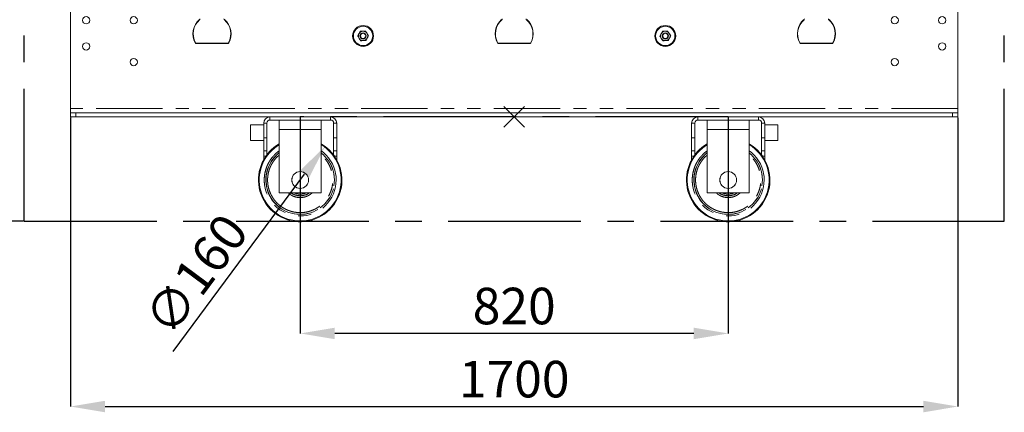
# Model space of a CAD drawing. Extents: x 0 to 420, y 0 to 297.
# Drawn here: x 62 to 156, y 130 to 168 of the extents above; entities that cross this region are included whole.
import ezdxf

# ---------------------------------------------------------------- set-up
doc = ezdxf.new("R2010")
doc.units = 0
doc.header["$MEASUREMENT"] = 0
doc.header["$PDMODE"] = 3
doc.linetypes.add('CENTERX2', pattern=[20.32, 12.7, -2.54, 2.54, -2.54])
doc.linetypes.add('PHANTOM', pattern=[12.7, 6.35, -1.27, 1.27, -1.27, 1.27, -1.27])
doc.layers.get('0').update_dxf_attribs({"linetype": 'CONTINUOUS'})
doc.layers.get('DEFPOINTS').update_dxf_attribs({"linetype": 'CONTINUOUS'})
doc.layers.add('FORMAT', color=7, linetype='CONTINUOUS')
doc.styles.add('SLDTEXTSTYLE0', font='TXT', dxfattribs={"width": 0.605})
doc.dimstyles.new('SLDDIMSTYLE0', dxfattribs={"dimtxt": 3.5, "dimasz": 3.302, "dimexe": 0, "dimexo": 0.0625, "dimgap": 0.875, "dimtad": 1, "dimdec": 0, "dimlfac": 20, "dimrnd": 1e-09, "dimzin": 12, "dimdsep": 46, "dimtxsty": 'SLDTEXTSTYLE0', "dimsah": 1, "dimcen": 0.09, "dimadec": 0, "dimazin": 3, "dimtfac": 1, "dimtdec": 0, "dimtofl": 0, "dimtmove": 0, "dimatfit": 3, "dimfxl": 1, "dimfrac": 2, "dimtolj": 1, "dimtzin": 12, "dimarcsym": 0})
doc.dimstyles.new('SLDDIMSTYLE1', dxfattribs={"dimtxt": 3.5, "dimasz": 3.302, "dimexe": 0, "dimexo": 0.0625, "dimgap": 0.875, "dimtad": 1, "dimdec": 0, "dimlfac": 20, "dimrnd": 1e-09, "dimzin": 12, "dimdsep": 46, "dimtxsty": 'SLDTEXTSTYLE0', "dimsah": 1, "dimcen": 0, "dimadec": 0, "dimazin": 3, "dimtfac": 1, "dimtdec": 0, "dimtmove": 0, "dimatfit": 3, "dimfxl": 1, "dimfrac": 2, "dimtolj": 1, "dimtzin": 12, "dimarcsym": 0})

# ---------------------------------------------------------------- blocks, each defined once
blk = doc.blocks.new('*D103')
at = {"layer": 'DEFPOINTS', "color": 0, "lineweight": -3}
for p in [(69.168, 248.031), (56.497, 148.281), (62.218, 148.281)]:
    blk.add_point(p, dxfattribs=at)
at = {"layer": 'FORMAT', "color": 0, "lineweight": -2}
for p, q in [((69.105, 248.031), (56.497, 248.031)), ((56.497, 244.729), (56.497, 151.583)), ((62.155, 148.281), (56.497, 148.281))]:
    blk.add_line(p, q, dxfattribs=at)
at = {"layer": 'FORMAT', "color": 0, "lineweight": -3}
for points in [[(55.947, 244.729), (57.048, 244.729), (56.497, 248.031)], [(55.947, 151.583), (57.048, 151.583), (56.497, 148.281)]]:
    blk.add_solid(points, dxfattribs=at)
at = {"layer": 'FORMAT', "color": 0, "insert": (52.122, 198.156), "char_height": 3.5, "attachment_point": 2, "rotation": 90, "style": 'SLDTEXTSTYLE0'}
blk.add_mtext('\\A1;1995', dxfattribs=at)
blk = doc.blocks.new('*D106')
at = {"layer": 'DEFPOINTS', "color": 0, "lineweight": -3}
for p in [(88.668, 158.281), (129.668, 158.281), (88.668, 137.546)]:
    blk.add_point(p, dxfattribs=at)
at = {"layer": 'FORMAT', "color": 0, "lineweight": -2}
for p, q in [((88.668, 158.218), (88.668, 137.546)), ((129.668, 158.218), (129.668, 137.546)), ((126.366, 137.546), (91.97, 137.546))]:
    blk.add_line(p, q, dxfattribs=at)
at = {"layer": 'FORMAT', "color": 0, "lineweight": -3}
for points in [[(91.97, 138.096), (91.97, 136.995), (88.668, 137.546)], [(126.366, 138.096), (126.366, 136.995), (129.668, 137.546)]]:
    blk.add_solid(points, dxfattribs=at)
at = {"layer": 'FORMAT', "color": 0, "insert": (109.168, 141.921), "char_height": 3.5, "attachment_point": 2, "style": 'SLDTEXTSTYLE0'}
blk.add_mtext('\\A1;820', dxfattribs=at)
blk = doc.blocks.new('*D107')
at = {"layer": 'DEFPOINTS', "color": 0, "lineweight": -3}
for p in [(42.497, 251.531), (62.218, 251.531), (62.218, 148.281)]:
    blk.add_point(p, dxfattribs=at)
at = {"layer": 'FORMAT', "color": 0, "lineweight": -2}
for p, q in [((62.155, 251.531), (42.497, 251.531)), ((42.497, 151.583), (42.497, 248.229)), ((62.155, 148.281), (42.497, 148.281))]:
    blk.add_line(p, q, dxfattribs=at)
at = {"layer": 'FORMAT', "color": 0, "lineweight": -3}
for points in [[(41.947, 248.229), (43.048, 248.229), (42.497, 251.531)], [(41.947, 151.583), (43.048, 151.583), (42.497, 148.281)]]:
    blk.add_solid(points, dxfattribs=at)
at = {"layer": 'FORMAT', "color": 0, "insert": (38.122, 199.906), "char_height": 3.5, "attachment_point": 2, "rotation": 90, "style": 'SLDTEXTSTYLE0'}
blk.add_mtext('\\A1;2065', dxfattribs=at)
blk = doc.blocks.new('*D108')
at = {"layer": 'DEFPOINTS', "color": 0, "lineweight": -3}
for p in [(66.668, 158.281), (151.668, 158.281), (151.668, 130.546)]:
    blk.add_point(p, dxfattribs=at)
at = {"layer": 'FORMAT', "color": 0, "lineweight": -2}
for p, q in [((66.668, 158.218), (66.668, 130.546)), ((151.668, 158.218), (151.668, 130.546)), ((69.97, 130.546), (148.366, 130.546))]:
    blk.add_line(p, q, dxfattribs=at)
at = {"layer": 'FORMAT', "color": 0, "lineweight": -3}
for points in [[(69.97, 131.096), (69.97, 129.995), (66.668, 130.546)], [(148.366, 131.096), (148.366, 129.995), (151.668, 130.546)]]:
    blk.add_solid(points, dxfattribs=at)
at = {"layer": 'FORMAT', "color": 0, "insert": (109.168, 134.921), "char_height": 3.5, "attachment_point": 2, "style": 'SLDTEXTSTYLE0'}
blk.add_mtext('\\A1;1700', dxfattribs=at)
blk = doc.blocks.new('*D110')
at = {"layer": 'DEFPOINTS', "color": 0, "lineweight": -3}
for p in [(91.05, 155.452), (86.286, 149.025)]:
    blk.add_point(p, dxfattribs=at)
at = {"layer": 'FORMAT', "color": 0, "lineweight": -2}
blk.add_line((76.489, 135.81), (89.084, 152.799), dxfattribs=at)
at = {"layer": 'FORMAT', "color": 0, "lineweight": -3}
blk.add_solid([(88.641, 153.127), (89.526, 152.472), (91.05, 155.452)], dxfattribs=at)
at = {"layer": 'FORMAT', "color": 0, "insert": (73.496, 139.118), "char_height": 3.5, "attachment_point": 1, "rotation": 53.45099, "style": 'SLDTEXTSTYLE0'}
blk.add_mtext('\\A1;∅160', dxfattribs=at)
blk = doc.blocks.new('*D111')
at = {"layer": 'DEFPOINTS', "color": 0, "lineweight": -3}
for p in [(49.497, 251.031), (94.693, 251.031), (62.218, 148.281)]:
    blk.add_point(p, dxfattribs=at)
at = {"layer": 'FORMAT', "color": 0, "lineweight": -2}
for p, q in [((94.63, 251.031), (49.497, 251.031)), ((49.497, 151.583), (49.497, 247.729)), ((62.155, 148.281), (49.497, 148.281))]:
    blk.add_line(p, q, dxfattribs=at)
at = {"layer": 'FORMAT', "color": 0, "lineweight": -3}
for points in [[(48.947, 247.729), (50.048, 247.729), (49.497, 251.031)], [(48.947, 151.583), (50.048, 151.583), (49.497, 148.281)]]:
    blk.add_solid(points, dxfattribs=at)
at = {"layer": 'FORMAT', "color": 0, "insert": (45.122, 199.656), "char_height": 3.5, "attachment_point": 2, "rotation": 90, "style": 'SLDTEXTSTYLE0'}
blk.add_mtext('\\A1;2055', dxfattribs=at)

msp = doc.modelspace()

# ---------------------------------------------------------------- linework, layer by layer
at = {"color": 7, "linetype": 'CENTERX2'}
for p, q in [((62.218, 148.281), (62.218, 249.531)), ((62.218, 148.281), (62.218, 249.531)), ((156.118, 148.281), (156.118, 249.531)), ((156.118, 148.281), (156.118, 249.531)), ((129.668, 158.281), (88.668, 158.281)), ((62.218, 148.281), (156.118, 148.281)), ((62.218, 148.281), (156.118, 148.281))]:
    msp.add_line(p, q, dxfattribs=at)
at = {"color": 7, "linetype": 'Continuous', "lineweight": 15}
for p, q in [((66.668, 168.731), (66.668, 159.081)), ((151.668, 159.081), (151.668, 168.731)), ((78.704, 165.308), (81.731, 165.308)), ((78.718, 165.331), (81.718, 165.331)), ((107.654, 165.308), (110.681, 165.308)), ((107.668, 165.331), (110.668, 165.331)), ((136.604, 165.308), (139.631, 165.308)), ((136.618, 165.331), (139.618, 165.331)), ((66.668, 159.081), (66.668, 158.681)), ((66.668, 158.281), (66.668, 158.681)), ((66.668, 158.681), (67.168, 158.681)), ((151.168, 158.681), (67.168, 158.681)), ((151.168, 158.681), (151.668, 158.681)), ((151.668, 158.681), (151.668, 159.081)), ((151.668, 158.681), (151.668, 158.281)), ((67.168, 158.281), (66.668, 158.281)), ((85.768, 158.281), (67.168, 158.281)), ((85.168, 157.531), (83.918, 157.531)), ((83.918, 156.781), (83.918, 157.531)), ((85.168, 156.281), (85.168, 157.681)), ((85.468, 156.281), (85.468, 157.681)), ((85.768, 158.281), (91.568, 158.281)), ((85.768, 157.981), (91.568, 157.981)), ((86.668, 157.981), (86.668, 157.089)), ((90.668, 157.089), (90.668, 157.981)), ((126.768, 158.281), (91.568, 158.281)), ((91.868, 157.681), (91.868, 156.281)), ((92.168, 157.681), (92.168, 156.281)), ((126.168, 156.281), (126.168, 157.681)), ((126.468, 156.281), (126.468, 157.681)), ((126.768, 158.281), (132.568, 158.281)), ((126.768, 157.981), (132.568, 157.981)), ((127.668, 157.981), (127.668, 157.089)), ((131.668, 157.089), (131.668, 157.981)), ((151.168, 158.281), (132.568, 158.281)), ((132.868, 157.681), (132.868, 156.281)), ((133.168, 157.681), (133.168, 156.281)), ((134.418, 157.531), (133.168, 157.531)), ((134.418, 157.531), (134.418, 156.031)), ((151.668, 158.281), (151.168, 158.281)), ((83.918, 156.031), (83.918, 156.781)), ((86.668, 157.089), (86.668, 151.006)), ((90.668, 151.006), (90.668, 157.089)), ((127.668, 157.089), (127.668, 151.006)), ((131.668, 151.006), (131.668, 157.089)), ((83.918, 156.031), (85.168, 156.031)), ((85.168, 155.031), (85.168, 156.281)), ((85.468, 156.281), (85.468, 155.031)), ((91.868, 155.031), (91.868, 156.281)), ((92.168, 156.281), (92.168, 155.031)), ((126.168, 155.031), (126.168, 156.281)), ((126.468, 156.281), (126.468, 155.031)), ((132.868, 155.031), (132.868, 156.281)), ((133.168, 156.281), (133.168, 155.031)), ((133.168, 156.031), (134.418, 156.031)), ((85.468, 155.031), (85.168, 155.031)), ((85.168, 154.531), (85.168, 155.031)), ((85.468, 155.031), (85.468, 154.639)), ((92.168, 155.031), (91.868, 155.031)), ((91.868, 154.639), (91.868, 155.031)), ((92.168, 155.031), (92.168, 154.531)), ((126.468, 155.031), (126.168, 155.031)), ((126.168, 154.531), (126.168, 155.031)), ((126.468, 155.031), (126.468, 154.639)), ((133.168, 155.031), (132.868, 155.031)), ((132.868, 154.639), (132.868, 155.031)), ((133.168, 155.031), (133.168, 154.531)), ((85.168, 154.531), (85.168, 154.175)), ((92.168, 154.531), (92.168, 154.175)), ((126.168, 154.531), (126.168, 154.175)), ((133.168, 154.531), (133.168, 154.175)), ((86.668, 151.006), (90.668, 151.006)), ((127.668, 151.006), (131.668, 151.006))]:
    msp.add_line(p, q, dxfattribs=at)
at = {"color": 8, "linetype": 'PHANTOM', "lineweight": 0}
for p, q in [((151.668, 159.081), (66.668, 159.081)), ((67.168, 158.681), (67.168, 158.281)), ((151.168, 158.281), (151.168, 158.681)), ((85.468, 157.681), (85.168, 157.681)), ((85.768, 157.981), (85.768, 158.281)), ((91.568, 157.981), (91.568, 158.281)), ((91.868, 157.681), (92.168, 157.681)), ((126.468, 157.681), (126.168, 157.681)), ((126.768, 157.981), (126.768, 158.281)), ((132.568, 157.981), (132.568, 158.281)), ((132.868, 157.681), (133.168, 157.681)), ((90.668, 157.089), (86.668, 157.089)), ((131.668, 157.089), (127.668, 157.089)), ((85.168, 156.281), (85.468, 156.281)), ((91.868, 156.281), (92.168, 156.281)), ((126.168, 156.281), (126.468, 156.281)), ((132.868, 156.281), (133.168, 156.281)), ((85.39, 154.531), (85.168, 154.531)), ((92.168, 154.531), (91.946, 154.531)), ((126.39, 154.531), (126.168, 154.531)), ((133.168, 154.531), (132.946, 154.531))]:
    msp.add_line(p, q, dxfattribs=at)
at = {"color": 8, "linetype": 'PHANTOM', "lineweight": 0, "flags": 128}
for points in [[(90.668, 155.04), (90.897, 154.865), (91.155, 154.622), (91.384, 154.357), (91.583, 154.075), (91.747, 153.784), (91.882, 153.478), (91.982, 153.18), (92.054, 152.873), (92.098, 152.561), (92.113, 152.246), (92.097, 151.912), (92.05, 151.582), (91.967, 151.247), (91.849, 150.917), (91.696, 150.597), (91.511, 150.293), (91.294, 150.01), (91.051, 149.752), (90.786, 149.522), (90.504, 149.324), (90.213, 149.16), (89.908, 149.025), (89.609, 148.925), (89.302, 148.853), (88.99, 148.809), (88.675, 148.794), (88.342, 148.809), (88.011, 148.857), (87.676, 148.94), (87.346, 149.058), (87.026, 149.21), (86.722, 149.396), (86.439, 149.612), (86.181, 149.855), (85.951, 150.12), (85.753, 150.403), (85.589, 150.694), (85.454, 150.999), (85.354, 151.298), (85.282, 151.604), (85.282, 151.604)], [(131.668, 155.04), (131.897, 154.865), (132.155, 154.622), (132.384, 154.357), (132.583, 154.075), (132.747, 153.784), (132.882, 153.478), (132.982, 153.18), (133.054, 152.873), (133.098, 152.561), (133.113, 152.246), (133.097, 151.912), (133.05, 151.582), (132.967, 151.247), (132.849, 150.917), (132.696, 150.597), (132.511, 150.293), (132.294, 150.01), (132.051, 149.752), (131.786, 149.522), (131.504, 149.324), (131.213, 149.16), (130.908, 149.025), (130.609, 148.925), (130.302, 148.853), (129.99, 148.809), (129.675, 148.794), (129.342, 148.809), (129.011, 148.857), (128.676, 148.94), (128.346, 149.058), (128.026, 149.21), (127.722, 149.396), (127.439, 149.612), (127.181, 149.855), (126.951, 150.12), (126.753, 150.403), (126.589, 150.694), (126.454, 150.999), (126.354, 151.298), (126.282, 151.604), (126.282, 151.604)]]:
    msp.add_lwpolyline(points, dxfattribs=at)
at = {"color": 7, "linetype": 'Continuous', "lineweight": 15}
for centre, radius in [((68.168, 167.531), 0.35), ((72.718, 167.531), 0.35), ((94.693, 166.031), 1), ((94.693, 166.031), 0.925), ((123.643, 166.031), 1), ((123.643, 166.031), 0.925), ((145.618, 167.531), 0.35), ((150.168, 167.531), 0.35), ((94.693, 166.031), 0.3), ((94.693, 166.031), 0.25), ((123.643, 166.031), 0.3), ((123.643, 166.031), 0.25), ((68.168, 165.031), 0.35), ((150.168, 165.031), 0.35), ((72.718, 163.531), 0.35), ((145.618, 163.531), 0.35), ((88.668, 152.239), 0.805), ((88.668, 152.239), 0.8), ((129.668, 152.239), 0.805), ((129.668, 152.239), 0.8)]:
    msp.add_circle(centre, radius, dxfattribs=at)
for centre, radius, start, end in [((80.218, 166.231), 1.822, 131.44483, 208.52249), ((80.218, 166.231), 1.8, 131.13951, 208.07249), ((78.968, 167.661), 0.1, 311.13951, 0), ((81.468, 167.661), 0.1, 180, 228.86049), ((80.218, 166.231), 1.8, 331.92751, 48.86049), ((80.218, 166.231), 1.823, 331.47751, 48.55517), ((109.168, 166.231), 1.823, 131.44483, 208.52249), ((109.168, 166.231), 1.8, 131.13951, 208.07249), ((107.918, 167.661), 0.1, 311.13951, 0), ((110.418, 167.661), 0.1, 180, 228.86049), ((109.168, 166.231), 1.8, 331.92751, 48.86049), ((109.168, 166.231), 1.823, 331.47751, 48.55517), ((138.118, 166.231), 1.822, 131.44483, 208.52249), ((138.118, 166.231), 1.8, 131.13951, 208.07249), ((136.868, 167.661), 0.1, 311.13951, 0), ((139.368, 167.661), 0.1, 180, 228.86049), ((138.118, 166.231), 1.8, 331.92751, 48.86049), ((138.118, 166.231), 1.823, 331.47751, 48.55517), ((94.693, 166.031), 0.45, 151.22315, 211.22315), ((94.693, 166.031), 0.45, 91.22315, 151.22315), ((94.693, 166.031), 0.45, 31.22315, 91.22315), ((94.693, 166.031), 0.45, 331.22315, 31.22315), ((123.643, 166.031), 0.45, 151.22315, 211.22315), ((123.643, 166.031), 0.45, 91.22315, 151.22315), ((123.643, 166.031), 0.45, 31.22315, 91.22315), ((123.643, 166.031), 0.45, 331.22315, 31.22315), ((78.704, 165.408), 0.1, 208.52249, 270), ((78.718, 165.431), 0.1, 208.07249, 270), ((81.718, 165.431), 0.1, 270, 331.92751), ((81.731, 165.408), 0.1, 270, 331.47751), ((94.693, 166.031), 0.45, 211.22315, 271.22315), ((94.693, 166.031), 0.45, 271.22315, 331.22315), ((107.654, 165.408), 0.1, 208.52249, 270), ((107.668, 165.431), 0.1, 208.07249, 270), ((110.668, 165.431), 0.1, 270, 331.92751), ((110.681, 165.408), 0.1, 270, 331.47751), ((123.643, 166.031), 0.45, 211.22315, 271.22315), ((123.643, 166.031), 0.45, 271.22315, 331.22315), ((136.604, 165.408), 0.1, 208.52249, 270), ((136.618, 165.431), 0.1, 208.07249, 270), ((139.618, 165.431), 0.1, 270, 331.92751), ((139.631, 165.408), 0.1, 270, 331.47751), ((85.768, 157.681), 0.6, 90, 180), ((85.768, 157.681), 0.3, 90, 180), ((91.568, 157.681), 0.6, 0, 90), ((91.568, 157.681), 0.3, 0, 90), ((126.768, 157.681), 0.6, 90, 180), ((126.768, 157.681), 0.3, 90, 180), ((132.568, 157.681), 0.6, 0, 90), ((132.568, 157.681), 0.3, 0, 90), ((88.668, 152.239), 4, 120, 190.60815), ((88.668, 152.239), 4, 190.60815, 60), ((129.668, 152.239), 4, 120, 190.60815), ((129.668, 152.239), 4, 190.60815, 60), ((88.668, 152.239), 3.925, 120.63414, 190.60815), ((88.668, 152.239), 3.925, 190.60815, 59.36586), ((129.668, 152.239), 3.925, 120.63414, 190.60815), ((129.668, 152.239), 3.925, 190.60815, 59.36586)]:
    msp.add_arc(centre, radius, start, end, dxfattribs=at)
at = {"color": 8, "linetype": 'PHANTOM', "lineweight": 0}
for centre, radius, start, end in [((88.668, 152.239), 3.295, 127.37221, 190.60815), ((88.668, 152.239), 3.274, 127.64595, 10.60815), ((88.668, 152.239), 3.295, 190.60815, 52.62779), ((88.668, 152.239), 3.274, 10.60815, 52.35405), ((129.668, 152.239), 3.295, 127.37221, 190.60815), ((129.668, 152.239), 3.274, 127.64595, 10.60815), ((129.668, 152.239), 3.295, 190.60815, 52.62779), ((129.668, 152.239), 3.274, 10.60815, 52.35405), ((88.668, 152.239), 1.534, 233.48608, 306.51392), ((88.668, 152.239), 1.505, 235.014, 304.986), ((129.668, 152.239), 1.534, 233.48608, 306.51392), ((129.668, 152.239), 1.505, 235.014, 304.986)]:
    msp.add_arc(centre, radius, start, end, dxfattribs=at)
at = {"color": 7, "linetype": 'Continuous', "lineweight": 15}
for points, knots in [([(94.298, 166.247), (94.277, 166.209), (94.235, 166.132), (94.194, 166.057), (94.173, 166.019)], [0, 0, 0, 0, 0.494511, 1, 1, 1, 1]), ([(94.173, 166.019), (94.195, 165.983), (94.239, 165.911), (94.285, 165.835), (94.308, 165.797)], [0, 0, 0, 0, 0.495458, 1, 1, 1, 1]), ([(94.424, 166.475), (94.403, 166.438), (94.362, 166.363), (94.32, 166.286), (94.298, 166.247)], [0, 0, 0, 0, 0.495458, 1, 1, 1, 1]), ([(94.683, 166.48), (94.64, 166.48), (94.552, 166.478), (94.467, 166.476), (94.424, 166.475)], [0, 0, 0, 0, 0.494511, 1, 1, 1, 1]), ([(94.943, 166.486), (94.901, 166.485), (94.816, 166.483), (94.728, 166.481), (94.683, 166.48)], [0, 0, 0, 0, 0.495458, 1, 1, 1, 1]), ([(95.078, 166.264), (95.055, 166.301), (95.009, 166.376), (94.965, 166.449), (94.943, 166.486)], [0, 0, 0, 0, 0.494511, 1, 1, 1, 1]), ([(95.212, 166.042), (95.19, 166.078), (95.146, 166.151), (95.101, 166.226), (95.078, 166.264)], [0, 0, 0, 0, 0.495458, 1, 1, 1, 1]), ([(95.087, 165.814), (95.108, 165.852), (95.151, 165.929), (95.192, 166.004), (95.212, 166.042)], [0, 0, 0, 0, 0.494511, 1, 1, 1, 1]), ([(123.248, 166.247), (123.227, 166.209), (123.185, 166.132), (123.144, 166.057), (123.123, 166.019)], [0, 0, 0, 0, 0.494511, 1, 1, 1, 1]), ([(123.123, 166.019), (123.145, 165.983), (123.189, 165.911), (123.235, 165.835), (123.258, 165.797)], [0, 0, 0, 0, 0.495458, 1, 1, 1, 1]), ([(123.374, 166.475), (123.353, 166.438), (123.312, 166.363), (123.27, 166.286), (123.248, 166.247)], [0, 0, 0, 0, 0.495458, 1, 1, 1, 1]), ([(123.633, 166.48), (123.59, 166.48), (123.502, 166.478), (123.417, 166.476), (123.374, 166.475)], [0, 0, 0, 0, 0.494511, 1, 1, 1, 1]), ([(123.893, 166.486), (123.851, 166.485), (123.766, 166.483), (123.678, 166.481), (123.633, 166.48)], [0, 0, 0, 0, 0.495458, 1, 1, 1, 1]), ([(124.028, 166.264), (124.005, 166.301), (123.959, 166.376), (123.915, 166.449), (123.893, 166.486)], [0, 0, 0, 0, 0.494511, 1, 1, 1, 1]), ([(124.162, 166.042), (124.14, 166.078), (124.096, 166.151), (124.051, 166.226), (124.028, 166.264)], [0, 0, 0, 0, 0.495458, 1, 1, 1, 1]), ([(124.037, 165.814), (124.058, 165.852), (124.101, 165.929), (124.142, 166.004), (124.162, 166.042)], [0, 0, 0, 0, 0.494511, 1, 1, 1, 1]), ([(94.308, 165.797), (94.331, 165.76), (94.376, 165.685), (94.42, 165.612), (94.443, 165.575)], [0, 0, 0, 0, 0.494511, 1, 1, 1, 1]), ([(94.443, 165.575), (94.485, 165.576), (94.57, 165.578), (94.658, 165.58), (94.702, 165.581)], [0, 0, 0, 0, 0.495458, 1, 1, 1, 1]), ([(94.702, 165.581), (94.746, 165.582), (94.834, 165.583), (94.919, 165.585), (94.962, 165.586)], [0, 0, 0, 0, 0.4945107, 1, 1, 1, 1]), ([(94.962, 165.586), (94.983, 165.623), (95.024, 165.698), (95.066, 165.775), (95.087, 165.814)], [0, 0, 0, 0, 0.495458, 1, 1, 1, 1]), ([(123.258, 165.797), (123.281, 165.76), (123.326, 165.685), (123.37, 165.612), (123.393, 165.575)], [0, 0, 0, 0, 0.494511, 1, 1, 1, 1]), ([(123.393, 165.575), (123.435, 165.576), (123.52, 165.578), (123.608, 165.58), (123.652, 165.581)], [0, 0, 0, 0, 0.495458, 1, 1, 1, 1]), ([(123.652, 165.581), (123.696, 165.582), (123.784, 165.583), (123.869, 165.585), (123.912, 165.586)], [0, 0, 0, 0, 0.4945107, 1, 1, 1, 1]), ([(123.912, 165.586), (123.933, 165.623), (123.974, 165.698), (124.016, 165.775), (124.037, 165.814)], [0, 0, 0, 0, 0.495458, 1, 1, 1, 1])]:
    msp.add_open_spline(points, degree=3, knots=knots, dxfattribs=at)
at = {"color": 8, "linetype": 'PHANTOM', "lineweight": 0}
for points, knots in [([(85.282, 151.604), (85.265, 151.708), (85.232, 151.916), (85.218, 152.238), (85.233, 152.565), (85.281, 152.9), (85.364, 153.234), (85.482, 153.564), (85.634, 153.884), (85.82, 154.188), (86.036, 154.471), (86.28, 154.728), (86.492, 154.918), (86.628, 155.011), (86.668, 155.038)], [0, 0, 0, 0, 0.080571, 0.161138, 0.246541, 0.331951, 0.420219, 0.509881, 0.600498, 0.691598, 0.782699, 0.873315, 0.962977, 1, 1, 1, 1]), ([(126.282, 151.604), (126.265, 151.708), (126.232, 151.916), (126.218, 152.238), (126.233, 152.565), (126.281, 152.9), (126.364, 153.234), (126.482, 153.564), (126.634, 153.884), (126.82, 154.188), (127.036, 154.471), (127.28, 154.728), (127.492, 154.918), (127.628, 155.011), (127.668, 155.038)], [0, 0, 0, 0, 0.080571, 0.161138, 0.246541, 0.331951, 0.420219, 0.509881, 0.600498, 0.691598, 0.782699, 0.873315, 0.962977, 1, 1, 1, 1]), ([(86.668, 154.635), (86.613, 154.589), (86.476, 154.474), (86.281, 154.263), (86.085, 154.007), (85.916, 153.731), (85.778, 153.441), (85.671, 153.141), (85.588, 152.806), (85.542, 152.438), (85.539, 152.044), (85.578, 151.789), (85.597, 151.663)], [0, 0, 0, 0, 0.064702, 0.16176, 0.259337, 0.356915, 0.453973, 0.550009, 0.644553, 0.76644, 0.885006, 1, 1, 1, 1]), ([(85.597, 151.663), (85.624, 151.539), (85.681, 151.288), (85.826, 150.921), (86.002, 150.595), (86.201, 150.313), (86.409, 150.072), (86.643, 149.852), (86.9, 149.656), (87.176, 149.487), (87.466, 149.349), (87.765, 149.242), (88.101, 149.159), (88.468, 149.112), (88.862, 149.112), (89.244, 149.16), (89.619, 149.254), (89.985, 149.396), (90.311, 149.573), (90.594, 149.772), (90.834, 149.98), (91.055, 150.214), (91.251, 150.471), (91.419, 150.746), (91.558, 151.036), (91.665, 151.336), (91.748, 151.671), (91.795, 152.039), (91.794, 152.433), (91.747, 152.815), (91.653, 153.189), (91.511, 153.556), (91.333, 153.882), (91.135, 154.165), (90.925, 154.404), (90.768, 154.562), (90.675, 154.632), (90.668, 154.638)], [0, 0, 0, 0, 0.03182, 0.064624, 0.098353, 0.124513, 0.151086, 0.177942, 0.204942, 0.231942, 0.258798, 0.285371, 0.311532, 0.345258, 0.378064, 0.409884, 0.441703, 0.474509, 0.508237, 0.534397, 0.560971, 0.587827, 0.614827, 0.641826, 0.668682, 0.695256, 0.721416, 0.755142, 0.787948, 0.819769, 0.851587, 0.884393, 0.918121, 0.944282, 0.970855, 0.997711, 1, 1, 1, 1]), ([(127.668, 154.635), (127.613, 154.589), (127.476, 154.474), (127.281, 154.263), (127.085, 154.007), (126.916, 153.731), (126.778, 153.441), (126.671, 153.141), (126.588, 152.806), (126.542, 152.438), (126.539, 152.044), (126.578, 151.789), (126.597, 151.663)], [0, 0, 0, 0, 0.064702, 0.16176, 0.259337, 0.356915, 0.453973, 0.550009, 0.644553, 0.76644, 0.885006, 1, 1, 1, 1]), ([(126.597, 151.663), (126.624, 151.539), (126.681, 151.288), (126.826, 150.921), (127.002, 150.595), (127.201, 150.313), (127.409, 150.072), (127.643, 149.852), (127.9, 149.656), (128.176, 149.487), (128.466, 149.349), (128.765, 149.242), (129.101, 149.159), (129.468, 149.112), (129.862, 149.112), (130.244, 149.16), (130.619, 149.254), (130.985, 149.396), (131.311, 149.573), (131.594, 149.772), (131.834, 149.98), (132.055, 150.214), (132.251, 150.471), (132.419, 150.746), (132.558, 151.036), (132.665, 151.336), (132.748, 151.671), (132.795, 152.039), (132.794, 152.433), (132.747, 152.815), (132.653, 153.189), (132.511, 153.556), (132.333, 153.882), (132.135, 154.165), (131.925, 154.404), (131.768, 154.562), (131.675, 154.632), (131.668, 154.638)], [0, 0, 0, 0, 0.0318198, 0.0646244, 0.0983526, 0.124513, 0.1510864, 0.1779425, 0.2049422, 0.2319419, 0.2587979, 0.2853713, 0.3115317, 0.345258, 0.378064, 0.4098843, 0.4417027, 0.4745088, 0.508237, 0.5343973, 0.5609707, 0.5878268, 0.6148265, 0.6418262, 0.6686823, 0.6952557, 0.721416, 0.7551423, 0.7879484, 0.8197687, 0.851587, 0.8843931, 0.9181213, 0.9442817, 0.9708551, 0.9977112, 1, 1, 1, 1]), ([(89.813, 151.006), (89.778, 150.973), (89.7, 150.903), (89.554, 150.802), (89.378, 150.706), (89.18, 150.63), (88.979, 150.579), (88.772, 150.553), (88.56, 150.553), (88.362, 150.579), (88.181, 150.623), (88.019, 150.681), (87.863, 150.756), (87.715, 150.847), (87.601, 150.931), (87.542, 150.988), (87.524, 151.006)], [0, 0, 0, 0, 0.057083, 0.124612, 0.21098, 0.294993, 0.376484, 0.457966, 0.541979, 0.628356, 0.695875, 0.763404, 0.832359, 0.901324, 0.970279, 1, 1, 1, 1]), ([(89.218, 151.006), (89.197, 150.995), (89.103, 150.946), (88.918, 150.901), (88.666, 150.875), (88.449, 150.895), (88.277, 150.94), (88.176, 150.971), (88.125, 150.999), (88.114, 151.006)], [0, 0, 0, 0, 0.06119, 0.278494, 0.495799, 0.726119, 0.846233, 0.966323, 1, 1, 1, 1]), ([(130.813, 151.006), (130.778, 150.973), (130.7, 150.903), (130.554, 150.802), (130.378, 150.706), (130.18, 150.63), (129.979, 150.579), (129.772, 150.553), (129.56, 150.553), (129.362, 150.579), (129.181, 150.623), (129.019, 150.681), (128.863, 150.756), (128.715, 150.847), (128.601, 150.931), (128.542, 150.988), (128.524, 151.006)], [0, 0, 0, 0, 0.057083, 0.124612, 0.21098, 0.294993, 0.376484, 0.457966, 0.541979, 0.628356, 0.695875, 0.763404, 0.832359, 0.901324, 0.970279, 1, 1, 1, 1]), ([(130.218, 151.006), (130.197, 150.995), (130.103, 150.946), (129.918, 150.901), (129.666, 150.875), (129.449, 150.895), (129.277, 150.94), (129.176, 150.971), (129.125, 150.999), (129.114, 151.006)], [0, 0, 0, 0, 0.06119, 0.278494, 0.495799, 0.726119, 0.846233, 0.966323, 1, 1, 1, 1])]:
    msp.add_open_spline(points, degree=3, knots=knots, dxfattribs=at)
at = {"color": 7, "linetype": 'Continuous'}
msp.add_point((109.168, 158.281), dxfattribs=at)

# ---------------------------------------------------------------- dimensions: what is measured, and where the dimension line sits
at = {"layer": 'FORMAT'}
for base, p1, p2, picture, middle in [((42.497, 251.531), (62.218, 148.281), (62.218, 251.531), '*D107', (42.497, 199.906)), ((49.497, 251.031), (62.218, 148.281), (94.693, 251.031), '*D111', (49.497, 199.656)), ((56.497, 148.281), (69.168, 248.031), (62.218, 148.281), '*D103', (56.497, 198.156))]:
    dim = msp.add_linear_dim(base=base, p1=p1, p2=p2, angle=90, dimstyle='SLDDIMSTYLE0', dxfattribs=at)
    dim.commit()
    dim.dimension.update_dxf_attribs({"geometry": picture, "text_midpoint": middle, "dimtype": 160})
for base, p1, p2, picture, middle in [((151.668, 130.546), (66.668, 158.281), (151.668, 158.281), '*D108', (109.168, 130.546)), ((88.668, 137.546), (129.668, 158.281), (88.668, 158.281), '*D106', (109.168, 137.546))]:
    dim = msp.add_linear_dim(base=base, p1=p1, p2=p2, dimstyle='SLDDIMSTYLE0', dxfattribs=at)
    dim.commit()
    dim.dimension.update_dxf_attribs({"geometry": picture, "text_midpoint": middle, "dimtype": 160})
dim = msp.add_diameter_dim_2p(p1=(86.286, 149.025), p2=(91.05, 155.452), dimstyle='SLDDIMSTYLE1', dxfattribs=at)
dim.commit()
dim.dimension.update_dxf_attribs({"geometry": '*D110', "text_midpoint": (79.007, 139.206), "dimtype": 163})

doc.saveas('drawing.dxf')
